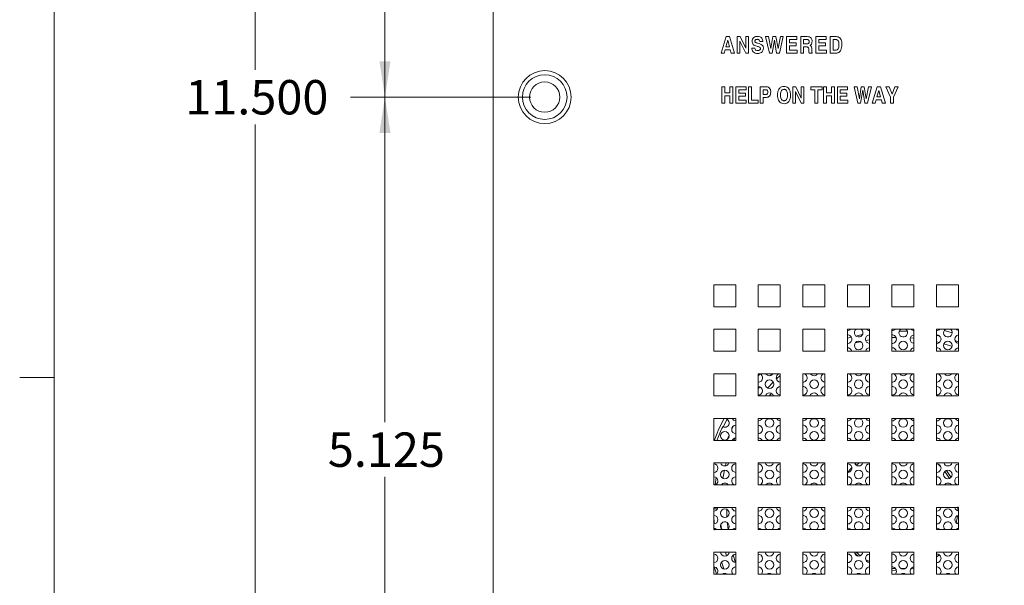
# Model space of a CAD drawing. Units: inches. Extents: x 0.3 to 21.8, y 0.2 to 16.9.
# Drawn here: x 0.4 to 4, y 10.5 to 12.5 of the extents above; entities that cross this region are included whole.
import ezdxf

# ---------------------------------------------------------------- set-up
doc = ezdxf.new("R2010")
doc.units = ezdxf.units.IN
doc.header["$MEASUREMENT"] = 0
doc.styles.add('SLDTEXTSTYLE0', font='TXT', dxfattribs={"width": 0.75})
doc.dimstyles.new('SLDDIMSTYLE0', dxfattribs={"dimtxt": 0.125, "dimasz": 0.13, "dimexe": 0, "dimexo": 0.0625, "dimgap": 0.03125, "dimtad": 0, "dimtih": 1, "dimtoh": 1, "dimdec": 3, "dimlfac": 2, "dimrnd": 1e-09, "dimzin": 4, "dimdsep": 46, "dimtxsty": 'SLDTEXTSTYLE0', "dimsah": 1, "dimcen": 0.09, "dimadec": 0, "dimazin": 1, "dimtfac": 1, "dimtdec": 3, "dimtofl": 0, "dimtmove": 0, "dimatfit": 3, "dimfxl": 0, "dimfrac": 2, "dimtolj": 1, "dimtzin": 12, "dimarcsym": 0})
doc.dimstyles.new('SLDDIMSTYLE1', dxfattribs={"dimtxt": 0.125, "dimasz": 0.13, "dimexe": 0, "dimexo": 0.0625, "dimgap": 0.03125, "dimtad": 0, "dimtih": 1, "dimtoh": 1, "dimdec": 3, "dimlfac": 2, "dimrnd": 1e-09, "dimzin": 12, "dimdsep": 46, "dimtxsty": 'SLDTEXTSTYLE0', "dimsah": 1, "dimcen": 0.09, "dimadec": 0, "dimazin": 3, "dimtfac": 1, "dimtdec": 3, "dimtofl": 0, "dimtmove": 0, "dimatfit": 3, "dimfxl": 0, "dimfrac": 2, "dimtolj": 1, "dimtzin": 12, "dimarcsym": 0})

# ---------------------------------------------------------------- blocks, each defined once
blk = doc.blocks.new('_D_3')
at = {"color": 137, "linetype": 'Continuous', "lineweight": 0}
for p, q in [((2.2579, 12.263), (1.6017, 12.263)), ((1.7267, 12.263), (1.7267, 11.0809)), ((1.7267, 9.7005), (1.7267, 10.8825)), ((2.2579, 9.7005), (1.6017, 9.7005))]:
    blk.add_line(p, q, dxfattribs=at)
for points in [[(1.7267, 12.263), (1.7067, 12.133), (1.7467, 12.133)], [(1.7267, 9.7005), (1.7467, 9.8305), (1.7067, 9.8305)]]:
    blk.add_solid(points, dxfattribs=at)
at = {"color": 137, "linetype": 'Continuous', "lineweight": 0, "insert": (1.5189, 11.0436, 0.699), "char_height": 0.125, "attachment_point": 1, "style": 'SLDTEXTSTYLE0'}
blk.add_mtext('5.125', dxfattribs=at)
blk = doc.blocks.new('_D_4')
at = {"color": 137, "linetype": 'Continuous', "lineweight": 0}
for p, q in [((2.2579, 14.8255), (1.6017, 14.8255)), ((1.7267, 14.8255), (1.7267, 13.6434)), ((1.7267, 12.263), (1.7267, 13.445)), ((2.2579, 12.263), (1.6017, 12.263))]:
    blk.add_line(p, q, dxfattribs=at)
for points in [[(1.7267, 14.8255), (1.7067, 14.6955), (1.7467, 14.6955)], [(1.7267, 12.263), (1.7467, 12.393), (1.7067, 12.393)]]:
    blk.add_solid(points, dxfattribs=at)
at = {"color": 137, "linetype": 'Continuous', "lineweight": 0, "insert": (1.5189, 13.6061, 0.699), "char_height": 0.125, "attachment_point": 1, "style": 'SLDTEXTSTYLE0'}
blk.add_mtext('5.125', dxfattribs=at)
blk = doc.blocks.new('_D_5')
at = {"color": 137, "linetype": 'Continuous', "lineweight": 0}
for p, q in [((3.9299, 15.138), (1.1293, 15.138)), ((1.2543, 15.138), (1.2543, 12.3622)), ((1.2543, 9.388), (1.2543, 12.1637)), ((3.9299, 9.388), (1.1293, 9.388))]:
    blk.add_line(p, q, dxfattribs=at)
for points in [[(1.2543, 15.138), (1.2343, 15.008), (1.2743, 15.008)], [(1.2543, 9.388), (1.2743, 9.518), (1.2343, 9.518)]]:
    blk.add_solid(points, dxfattribs=at)
at = {"color": 137, "linetype": 'Continuous', "lineweight": 0, "insert": (1.0003, 12.3249, 0.699), "char_height": 0.125, "attachment_point": 1, "style": 'SLDTEXTSTYLE0'}
blk.add_mtext('11.500', dxfattribs=at)

msp = doc.modelspace()

# ---------------------------------------------------------------- linework, layer by layer
at = {"color": 7, "linetype": 'Continuous', "lineweight": 0}
for p, q in [((0.52288, 16.6606), (0.52288, 0.4106)), ((0.52288, 11.2436), (0.39788, 11.2436))]:
    msp.add_line(p, q, dxfattribs=at)
at = {"color": 7, "linetype": 'Continuous', "lineweight": 15}
for p, q in [((2.12044, 15.01246), (2.12044, 9.51346)), ((2.94948, 12.42296), (2.96753, 12.48296)), ((2.97365, 12.46945), (2.96706, 12.44604)), ((2.96753, 12.48296), (2.97984, 12.48296)), ((2.97378, 12.46945), (2.97365, 12.46945)), ((2.9803, 12.44604), (2.97378, 12.46945)), ((2.97984, 12.48296), (2.99789, 12.42296)), ((3.00802, 12.42296), (3.00802, 12.48296)), ((3.00802, 12.48296), (3.0192, 12.48296)), ((3.03918, 12.42296), (3.01802, 12.4662)), ((3.01802, 12.4662), (3.01802, 12.42296)), ((3.0192, 12.48296), (3.03956, 12.44134)), ((3.03956, 12.44134), (3.03956, 12.48296)), ((3.03956, 12.48296), (3.04956, 12.48296)), ((3.04956, 12.48296), (3.04956, 12.42296)), ((3.1256, 12.42296), (3.11125, 12.48296)), ((3.11125, 12.48296), (3.12239, 12.48296)), ((3.12239, 12.48296), (3.13091, 12.43932)), ((3.13091, 12.43932), (3.13783, 12.48296)), ((3.1434, 12.47035), (3.13536, 12.42296)), ((3.13783, 12.48296), (3.14894, 12.48296)), ((3.15148, 12.42296), (3.1434, 12.47035)), ((3.14894, 12.48296), (3.15665, 12.43914)), ((3.15665, 12.43914), (3.16514, 12.48296)), ((3.17574, 12.48296), (3.16157, 12.42296)), ((3.16514, 12.48296), (3.17574, 12.48296)), ((3.18748, 12.42296), (3.18748, 12.48296)), ((3.18748, 12.48296), (3.22517, 12.48296)), ((3.22517, 12.47219), (3.19825, 12.47219)), ((3.19825, 12.47219), (3.19825, 12.45988)), ((3.22517, 12.48296), (3.22517, 12.47219)), ((3.23909, 12.42296), (3.23909, 12.48296)), ((3.23909, 12.48296), (3.2631, 12.48296)), ((3.26244, 12.47219), (3.24986, 12.47219)), ((3.24986, 12.47219), (3.24986, 12.45604)), ((3.29456, 12.42296), (3.29456, 12.48296)), ((3.29456, 12.48296), (3.33225, 12.48296)), ((3.33225, 12.47219), (3.30533, 12.47219)), ((3.30533, 12.47219), (3.30533, 12.45988)), ((3.33225, 12.48296), (3.33225, 12.47219)), ((3.34617, 12.42296), (3.34617, 12.48296)), ((3.34617, 12.48296), (3.36793, 12.48296)), ((3.36638, 12.47219), (3.35694, 12.47219)), ((3.35694, 12.47219), (3.35694, 12.43373)), ((2.96399, 12.43527), (2.96056, 12.42296)), ((2.98317, 12.43527), (2.96399, 12.43527)), ((2.96706, 12.44604), (2.9803, 12.44604)), ((2.98653, 12.42296), (2.98317, 12.43527)), ((3.06165, 12.44142), (3.07242, 12.44142)), ((3.10147, 12.4645), (3.0907, 12.4645)), ((3.19825, 12.45988), (3.22286, 12.45988)), ((3.22286, 12.44911), (3.19825, 12.44911)), ((3.19825, 12.44911), (3.19825, 12.43373)), ((3.19825, 12.43373), (3.22594, 12.43373)), ((3.22286, 12.45988), (3.22286, 12.44911)), ((3.22594, 12.43373), (3.22594, 12.42296)), ((3.24986, 12.45604), (3.26186, 12.45604)), ((3.26145, 12.44527), (3.24986, 12.44527)), ((3.24986, 12.44527), (3.24986, 12.42296)), ((3.26873, 12.43308), (3.26878, 12.43636)), ((3.27942, 12.43825), (3.27942, 12.43167)), ((3.30533, 12.45988), (3.32994, 12.45988)), ((3.32994, 12.44911), (3.30533, 12.44911)), ((3.30533, 12.44911), (3.30533, 12.43373)), ((3.30533, 12.43373), (3.33302, 12.43373)), ((3.32994, 12.45988), (3.32994, 12.44911)), ((3.33302, 12.43373), (3.33302, 12.42296)), ((3.35694, 12.43373), (3.36725, 12.43373)), ((2.96056, 12.42296), (2.94948, 12.42296)), ((2.99789, 12.42296), (2.98653, 12.42296)), ((3.01802, 12.42296), (3.00802, 12.42296)), ((3.04956, 12.42296), (3.03918, 12.42296)), ((3.13536, 12.42296), (3.1256, 12.42296)), ((3.16157, 12.42296), (3.15148, 12.42296)), ((3.22594, 12.42296), (3.18748, 12.42296)), ((3.24986, 12.42296), (3.23909, 12.42296)), ((3.28152, 12.42296), (3.26996, 12.42296)), ((3.28152, 12.4245), (3.28152, 12.42296)), ((3.33302, 12.42296), (3.29456, 12.42296)), ((3.36771, 12.42296), (3.34617, 12.42296)), ((2.95256, 12.24046), (2.95256, 12.30046)), ((2.95256, 12.30046), (2.96333, 12.30046)), ((2.96333, 12.30046), (2.96333, 12.27815)), ((2.98179, 12.27815), (2.98179, 12.30046)), ((2.98179, 12.30046), (2.99256, 12.30046)), ((2.99256, 12.30046), (2.99256, 12.24046)), ((3.00333, 12.24046), (3.00333, 12.30046)), ((3.00333, 12.30046), (3.04025, 12.30046)), ((3.04025, 12.28969), (3.01409, 12.28969)), ((3.01409, 12.28969), (3.01409, 12.27738)), ((3.04025, 12.30046), (3.04025, 12.28969)), ((3.04948, 12.30046), (3.06025, 12.30046)), ((3.04948, 12.24046), (3.04948, 12.30046)), ((3.06025, 12.30046), (3.06025, 12.25123)), ((3.09179, 12.24046), (3.09179, 12.30046)), ((3.09179, 12.30046), (3.11378, 12.30046)), ((3.11217, 12.28969), (3.10256, 12.28969)), ((3.10256, 12.28969), (3.10256, 12.27277)), ((3.21025, 12.24046), (3.21025, 12.30046)), ((3.21025, 12.30046), (3.2214, 12.30046)), ((3.2214, 12.30046), (3.24102, 12.25884)), ((3.24102, 12.30046), (3.25102, 12.30046)), ((3.24102, 12.25884), (3.24102, 12.30046)), ((3.25102, 12.30046), (3.25102, 12.24046)), ((3.27563, 12.28969), (3.27563, 12.30046)), ((3.27563, 12.30046), (3.31717, 12.30046)), ((3.29102, 12.28969), (3.27563, 12.28969)), ((3.29102, 12.24046), (3.29102, 12.28969)), ((3.30179, 12.28969), (3.30179, 12.24046)), ((3.31717, 12.28969), (3.30179, 12.28969)), ((3.31717, 12.30046), (3.31717, 12.28969)), ((3.32179, 12.24046), (3.32179, 12.30046)), ((3.32179, 12.30046), (3.33256, 12.30046)), ((3.33256, 12.30046), (3.33256, 12.27815)), ((3.35102, 12.27815), (3.35102, 12.30046)), ((3.35102, 12.30046), (3.36179, 12.30046)), ((3.36179, 12.30046), (3.36179, 12.24046)), ((3.37256, 12.24046), (3.37256, 12.30046)), ((3.37256, 12.30046), (3.40948, 12.30046)), ((3.40948, 12.28969), (3.38333, 12.28969)), ((3.38333, 12.28969), (3.38333, 12.27738)), ((3.40948, 12.30046), (3.40948, 12.28969)), ((3.44741, 12.24046), (3.43333, 12.30046)), ((3.43333, 12.30046), (3.44427, 12.30046)), ((3.44427, 12.30046), (3.45262, 12.25675)), ((3.45262, 12.25675), (3.45944, 12.30046)), ((3.4649, 12.28785), (3.457, 12.24046)), ((3.45944, 12.30046), (3.47036, 12.30046)), ((3.47283, 12.24046), (3.4649, 12.28785)), ((3.47036, 12.30046), (3.47791, 12.25665)), ((3.47791, 12.25665), (3.48626, 12.30046)), ((3.49667, 12.30046), (3.48275, 12.24046)), ((3.48626, 12.30046), (3.49667, 12.30046)), ((3.49948, 12.24046), (3.51721, 12.30046)), ((3.52319, 12.28695), (3.51673, 12.26354)), ((3.51721, 12.30046), (3.52952, 12.30046)), ((3.52358, 12.28695), (3.52319, 12.28695)), ((3.52996, 12.26354), (3.52358, 12.28695)), ((3.52952, 12.30046), (3.54724, 12.24046)), ((3.54905, 12.30046), (3.56113, 12.30046)), ((3.5664, 12.26286), (3.54905, 12.30046)), ((3.56113, 12.30046), (3.57179, 12.2739)), ((3.57191, 12.27334), (3.58204, 12.30046)), ((3.59358, 12.30046), (3.57717, 12.26286)), ((3.58204, 12.30046), (3.59358, 12.30046)), ((2.96333, 12.27815), (2.98179, 12.27815)), ((2.98179, 12.26738), (2.96333, 12.26738)), ((2.96333, 12.26738), (2.96333, 12.24046)), ((2.98179, 12.24046), (2.98179, 12.26738)), ((3.01409, 12.27738), (3.03794, 12.27738)), ((3.03794, 12.26661), (3.01409, 12.26661)), ((3.01409, 12.26661), (3.01409, 12.25123)), ((3.01409, 12.25123), (3.04102, 12.25123)), ((3.03794, 12.27738), (3.03794, 12.26661)), ((3.04102, 12.25123), (3.04102, 12.24046)), ((3.06025, 12.25123), (3.08486, 12.25123)), ((3.08486, 12.25123), (3.08486, 12.24046)), ((3.10256, 12.27277), (3.11269, 12.27277)), ((3.11447, 12.262), (3.10256, 12.262)), ((3.10256, 12.262), (3.10256, 12.24046)), ((3.24065, 12.24046), (3.22025, 12.2837)), ((3.22025, 12.2837), (3.22025, 12.24046)), ((3.33256, 12.27815), (3.35102, 12.27815)), ((3.35102, 12.26738), (3.33256, 12.26738)), ((3.33256, 12.26738), (3.33256, 12.24046)), ((3.35102, 12.24046), (3.35102, 12.26738)), ((3.38333, 12.27738), (3.40717, 12.27738)), ((3.40717, 12.26661), (3.38333, 12.26661)), ((3.38333, 12.26661), (3.38333, 12.25123)), ((3.38333, 12.25123), (3.41025, 12.25123)), ((3.40717, 12.27738), (3.40717, 12.26661)), ((3.41025, 12.25123), (3.41025, 12.24046)), ((3.51373, 12.25277), (3.51036, 12.24046)), ((3.53278, 12.25277), (3.51373, 12.25277)), ((3.51673, 12.26354), (3.52996, 12.26354)), ((3.53609, 12.24046), (3.53278, 12.25277)), ((3.5664, 12.24046), (3.5664, 12.26286)), ((3.57179, 12.2739), (3.57191, 12.27334)), ((3.57717, 12.26286), (3.57717, 12.24046)), ((2.96333, 12.24046), (2.95256, 12.24046)), ((2.99256, 12.24046), (2.98179, 12.24046)), ((3.04102, 12.24046), (3.00333, 12.24046)), ((3.08486, 12.24046), (3.04948, 12.24046)), ((3.10256, 12.24046), (3.09179, 12.24046)), ((3.22025, 12.24046), (3.21025, 12.24046)), ((3.25102, 12.24046), (3.24065, 12.24046)), ((3.30179, 12.24046), (3.29102, 12.24046)), ((3.33256, 12.24046), (3.32179, 12.24046)), ((3.36179, 12.24046), (3.35102, 12.24046)), ((3.41025, 12.24046), (3.37256, 12.24046)), ((3.457, 12.24046), (3.44741, 12.24046)), ((3.48275, 12.24046), (3.47283, 12.24046)), ((3.51036, 12.24046), (3.49948, 12.24046)), ((3.54724, 12.24046), (3.53609, 12.24046)), ((3.57717, 12.24046), (3.5664, 12.24046)), ((2.92294, 11.50096), (2.92294, 11.58096)), ((2.92294, 11.58096), (3.00294, 11.58096)), ((3.00294, 11.58096), (3.00294, 11.50096)), ((3.08494, 11.50096), (3.08494, 11.58096)), ((3.08494, 11.58096), (3.16494, 11.58096)), ((3.16494, 11.58096), (3.16494, 11.50096)), ((3.24694, 11.50096), (3.24694, 11.58096)), ((3.24694, 11.58096), (3.32694, 11.58096)), ((3.32694, 11.58096), (3.32694, 11.50096)), ((3.40894, 11.50096), (3.40894, 11.58096)), ((3.40894, 11.58096), (3.48894, 11.58096)), ((3.48894, 11.58096), (3.48894, 11.50096)), ((3.57094, 11.50096), (3.57094, 11.58096)), ((3.57094, 11.58096), (3.65094, 11.58096)), ((3.65094, 11.58096), (3.65094, 11.50096)), ((3.73294, 11.50096), (3.73294, 11.58096)), ((3.73294, 11.58096), (3.81294, 11.58096)), ((3.81294, 11.58096), (3.81294, 11.50096)), ((3.00294, 11.50096), (2.92294, 11.50096)), ((3.16494, 11.50096), (3.08494, 11.50096)), ((3.32694, 11.50096), (3.24694, 11.50096)), ((3.48894, 11.50096), (3.40894, 11.50096)), ((3.65094, 11.50096), (3.57094, 11.50096)), ((3.81294, 11.50096), (3.73294, 11.50096)), ((2.92294, 11.33896), (2.92294, 11.41896)), ((2.92294, 11.41896), (3.00294, 11.41896)), ((3.00294, 11.41896), (3.00294, 11.33896)), ((3.08494, 11.33896), (3.08494, 11.41896)), ((3.08494, 11.41896), (3.16494, 11.41896)), ((3.16494, 11.41896), (3.16494, 11.33896)), ((3.24694, 11.33896), (3.24694, 11.41896)), ((3.24694, 11.41896), (3.32694, 11.41896)), ((3.32694, 11.41896), (3.32694, 11.33896)), ((3.40894, 11.33896), (3.40894, 11.41896)), ((3.40894, 11.41896), (3.48894, 11.41896)), ((3.48894, 11.41896), (3.48894, 11.33896)), ((3.57094, 11.33896), (3.57094, 11.41896)), ((3.57094, 11.41896), (3.65094, 11.41896)), ((3.65094, 11.41896), (3.65094, 11.33896)), ((3.73294, 11.33896), (3.73294, 11.41896)), ((3.73294, 11.41896), (3.81294, 11.41896)), ((3.81294, 11.41896), (3.81294, 11.33896)), ((3.00294, 11.33896), (2.92294, 11.33896)), ((3.16494, 11.33896), (3.08494, 11.33896)), ((3.32694, 11.33896), (3.24694, 11.33896)), ((3.48894, 11.33896), (3.40894, 11.33896)), ((3.65094, 11.33896), (3.57094, 11.33896)), ((3.81294, 11.33896), (3.73294, 11.33896)), ((2.92294, 11.17696), (2.92294, 11.25696)), ((2.92294, 11.25696), (3.00294, 11.25696)), ((3.00294, 11.25696), (3.00294, 11.17696)), ((3.08494, 11.17696), (3.08494, 11.25696)), ((3.08494, 11.25696), (3.16494, 11.25696)), ((3.16494, 11.25696), (3.16494, 11.17696)), ((3.24694, 11.17696), (3.24694, 11.25696)), ((3.24694, 11.25696), (3.32694, 11.25696)), ((3.32694, 11.25696), (3.32694, 11.17696)), ((3.40894, 11.17696), (3.40894, 11.25696)), ((3.40894, 11.25696), (3.48894, 11.25696)), ((3.48894, 11.25696), (3.48894, 11.17696)), ((3.57094, 11.17696), (3.57094, 11.25696)), ((3.57094, 11.25696), (3.65094, 11.25696)), ((3.65094, 11.25696), (3.65094, 11.17696)), ((3.73294, 11.17696), (3.73294, 11.25696)), ((3.73294, 11.25696), (3.81294, 11.25696)), ((3.81294, 11.25696), (3.81294, 11.17696)), ((3.00294, 11.17696), (2.92294, 11.17696)), ((3.16494, 11.17696), (3.08494, 11.17696)), ((3.32694, 11.17696), (3.24694, 11.17696)), ((3.48894, 11.17696), (3.40894, 11.17696)), ((3.65094, 11.17696), (3.57094, 11.17696)), ((3.81294, 11.17696), (3.73294, 11.17696)), ((2.92294, 11.01496), (2.92294, 11.09496)), ((2.92294, 11.09496), (3.00294, 11.09496)), ((2.97077, 11.09496), (2.96945, 11.09245)), ((3.00294, 11.09496), (3.00294, 11.01496)), ((3.08494, 11.01496), (3.08494, 11.09496)), ((3.08494, 11.09496), (3.16494, 11.09496)), ((3.16494, 11.09496), (3.16494, 11.01496)), ((3.24694, 11.01496), (3.24694, 11.09496)), ((3.24694, 11.09496), (3.32694, 11.09496)), ((3.32694, 11.09496), (3.32694, 11.01496)), ((3.40894, 11.01496), (3.40894, 11.09496)), ((3.40894, 11.09496), (3.48894, 11.09496)), ((3.48894, 11.09496), (3.48894, 11.01496)), ((3.57094, 11.01496), (3.57094, 11.09496)), ((3.57094, 11.09496), (3.65094, 11.09496)), ((3.65094, 11.09496), (3.65094, 11.01496)), ((3.73294, 11.09496), (3.81294, 11.09496)), ((3.73294, 11.01496), (3.73294, 11.09496)), ((3.81294, 11.09496), (3.81294, 11.01496)), ((3.00294, 11.01496), (2.92294, 11.01496)), ((2.93648, 11.01496), (2.93539, 11.01678)), ((3.16494, 11.01496), (3.08494, 11.01496)), ((3.32694, 11.01496), (3.24694, 11.01496)), ((3.48894, 11.01496), (3.40894, 11.01496)), ((3.65094, 11.01496), (3.57094, 11.01496)), ((3.81294, 11.01496), (3.73294, 11.01496)), ((2.92294, 10.85296), (2.92294, 10.93296)), ((2.92294, 10.93296), (3.00294, 10.93296)), ((3.00294, 10.93296), (3.00294, 10.85296)), ((3.08494, 10.85296), (3.08494, 10.93296)), ((3.08494, 10.93296), (3.16494, 10.93296)), ((3.16494, 10.93296), (3.16494, 10.85296)), ((3.24694, 10.85296), (3.24694, 10.93296)), ((3.24694, 10.93296), (3.32694, 10.93296)), ((3.32694, 10.93296), (3.32694, 10.85296)), ((3.40894, 10.85296), (3.40894, 10.93296)), ((3.40894, 10.93296), (3.48894, 10.93296)), ((3.48894, 10.93296), (3.48894, 10.85296)), ((3.57094, 10.85296), (3.57094, 10.93296)), ((3.57094, 10.93296), (3.65094, 10.93296)), ((3.65094, 10.93296), (3.65094, 10.85296)), ((3.73294, 10.93296), (3.81294, 10.93296)), ((3.73294, 10.85296), (3.73294, 10.93296)), ((3.81294, 10.93296), (3.81294, 10.85296)), ((3.78646, 10.88039), (3.76944, 10.90537)), ((3.00294, 10.85296), (2.92294, 10.85296)), ((3.16494, 10.85296), (3.08494, 10.85296)), ((3.32694, 10.85296), (3.24694, 10.85296)), ((3.48894, 10.85296), (3.40894, 10.85296)), ((3.65094, 10.85296), (3.57094, 10.85296)), ((3.81294, 10.85296), (3.73294, 10.85296)), ((2.92294, 10.69096), (2.92294, 10.77096)), ((2.92294, 10.77096), (3.00294, 10.77096)), ((3.00294, 10.77096), (3.00294, 10.69096)), ((3.08494, 10.69096), (3.08494, 10.77096)), ((3.08494, 10.77096), (3.16494, 10.77096)), ((3.16494, 10.77096), (3.16494, 10.69096)), ((3.24694, 10.69096), (3.24694, 10.77096)), ((3.24694, 10.77096), (3.32694, 10.77096)), ((3.32694, 10.77096), (3.32694, 10.69096)), ((3.40894, 10.69096), (3.40894, 10.77096)), ((3.40894, 10.77096), (3.48894, 10.77096)), ((3.48894, 10.77096), (3.48894, 10.69096)), ((3.57094, 10.69096), (3.57094, 10.77096)), ((3.57094, 10.77096), (3.65094, 10.77096)), ((3.65094, 10.77096), (3.65094, 10.69096)), ((3.73294, 10.69096), (3.73294, 10.77096)), ((3.73294, 10.77096), (3.81294, 10.77096)), ((3.81294, 10.77096), (3.81294, 10.69096)), ((3.00294, 10.69096), (2.92294, 10.69096)), ((3.16494, 10.69096), (3.08494, 10.69096)), ((3.32694, 10.69096), (3.24694, 10.69096)), ((3.48894, 10.69096), (3.40894, 10.69096)), ((3.65094, 10.69096), (3.57094, 10.69096)), ((3.81294, 10.69096), (3.73294, 10.69096)), ((2.92294, 10.52896), (2.92294, 10.60896)), ((2.92294, 10.60896), (3.00294, 10.60896)), ((3.00294, 10.60896), (3.00294, 10.52896)), ((3.08494, 10.52896), (3.08494, 10.60896)), ((3.08494, 10.60896), (3.16494, 10.60896)), ((3.16494, 10.60896), (3.16494, 10.52896)), ((3.24694, 10.52896), (3.24694, 10.60896)), ((3.24694, 10.60896), (3.32694, 10.60896)), ((3.32694, 10.60896), (3.32694, 10.52896)), ((3.40894, 10.52896), (3.40894, 10.60896)), ((3.40894, 10.60896), (3.48894, 10.60896)), ((3.48894, 10.60896), (3.48894, 10.52896)), ((3.57094, 10.52896), (3.57094, 10.60896)), ((3.57094, 10.60896), (3.65094, 10.60896)), ((3.65094, 10.60896), (3.65094, 10.52896)), ((3.73294, 10.60896), (3.81294, 10.60896)), ((3.73294, 10.52896), (3.73294, 10.60896)), ((3.81294, 10.60896), (3.81294, 10.52896)), ((3.73294, 10.59072), (3.7427, 10.59899)), ((3.57094, 10.54249), (3.58721, 10.54152)), ((3.6391, 10.54635), (3.65094, 10.5492)), ((3.00294, 10.52896), (2.92294, 10.52896)), ((3.16494, 10.52896), (3.08494, 10.52896)), ((3.32694, 10.52896), (3.24694, 10.52896)), ((3.48894, 10.52896), (3.40894, 10.52896)), ((3.65094, 10.52896), (3.57094, 10.52896)), ((3.81294, 10.52896), (3.73294, 10.52896))]:
    msp.add_line(p, q, dxfattribs=at)
at = {"color": 8, "linetype": 'Continuous', "lineweight": 15}
for p, q in [((3.42338, 11.38996), (3.40894, 11.38586)), ((3.48894, 11.3801), (3.47585, 11.37775)), ((3.58624, 11.38874), (3.57094, 11.3884)), ((3.65094, 11.38601), (3.6379, 11.38711)), ((3.74329, 11.37021), (3.73294, 11.3727)), ((3.81294, 11.37367), (3.80034, 11.3781)), ((3.81294, 11.3484), (3.8085, 11.35006)), ((3.12961, 11.25058), (3.13638, 11.25696)), ((3.16494, 11.25079), (3.15096, 11.23808)), ((3.139, 11.22659), (3.11809, 11.205)), ((3.08494, 11.20352), (3.09051, 11.20991)), ((3.13262, 11.18579), (3.12472, 11.17696)), ((2.97133, 11.09147), (2.95752, 11.06358)), ((2.97181, 11.01825), (2.97852, 11.0342)), ((2.98811, 11.05519), (2.99377, 11.06675)), ((2.9995, 11.02287), (2.99614, 11.01496)), ((2.96825, 10.93296), (2.96545, 10.92206)), ((3.44179, 10.92427), (3.45146, 10.93296)), ((2.98951, 10.92057), (2.98813, 10.91507)), ((2.92829, 10.85296), (2.93228, 10.87946)), ((2.97013, 10.76646), (2.97085, 10.73641)), ((2.92497, 10.71114), (2.92312, 10.7422)), ((2.92723, 10.68849), (2.92652, 10.69483)), ((2.96592, 10.60896), (2.96956, 10.59514)), ((3.45702, 10.5954), (3.44147, 10.60896)), ((2.95954, 10.54732), (2.95132, 10.5727)), ((2.97725, 10.56931), (2.97855, 10.56528)), ((2.99344, 10.59772), (3.0018, 10.57045)), ((3.48894, 10.5744), (3.47543, 10.58232)), ((3.73527, 10.60154), (3.73294, 10.59955)), ((2.98813, 10.53811), (2.99167, 10.52896)), ((3.58429, 10.54844), (3.57094, 10.54935)), ((3.62213, 10.55032), (3.60516, 10.54866))]:
    msp.add_line(p, q, dxfattribs=at)
at = {"color": 8, "linetype": 'Continuous', "lineweight": 15, "flags": 128}
for points in [[(3.46421, 11.39962), (3.44869, 11.39627), (3.44009, 11.39425)], [(3.62708, 11.41154), (3.62142, 11.41182), (3.59802, 11.41245)], [(3.74473, 11.39426), (3.73619, 11.39627), (3.73294, 11.39701)], [(3.76142, 11.41455), (3.76579, 11.4134), (3.7903, 11.40633)], [(3.45635, 11.37371), (3.45396, 11.37317), (3.43799, 11.3693)], [(3.79004, 11.35657), (3.78475, 11.35831), (3.76037, 11.36568)], [(3.09162, 11.25696), (3.08635, 11.25151), (3.08494, 11.25004)], [(3.73764, 10.9293), (3.74671, 10.92073), (3.74913, 10.91827)], [(2.96172, 10.9062), (2.95681, 10.88181), (2.95592, 10.8768)], [(3.76363, 10.9017), (3.76895, 10.8947), (3.78093, 10.87633)], [(3.81051, 10.773), (3.81061, 10.76646), (3.81047, 10.75858)], [(2.97218, 10.71591), (2.97263, 10.71067), (2.97473, 10.69096)], [(3.80912, 10.74096), (3.80793, 10.73233), (3.80451, 10.71522)], [(2.94894, 10.70959), (2.94903, 10.70855), (2.95051, 10.694)], [(2.92421, 10.55462), (2.93148, 10.53293), (2.93289, 10.52896)]]:
    msp.add_lwpolyline(points, dxfattribs=at)
at = {"color": 7, "linetype": 'Continuous', "lineweight": 15, "flags": 128}
for points in [[(3.80389, 11.41896), (3.80744, 11.41617), (3.81294, 11.41425)], [(2.92414, 11.01349), (2.94154, 11.05626), (2.96019, 11.09496)], [(3.4411, 10.93296), (3.4394, 10.9314), (3.43693, 10.92907)], [(3.42489, 10.91663), (3.41653, 10.90674), (3.40894, 10.89666)], [(3.81066, 10.71164), (3.8118, 10.71639), (3.81294, 10.72168)], [(2.93342, 10.69096), (2.92856, 10.69414), (2.92294, 10.69533)], [(3.00294, 10.69531), (2.99775, 10.69414), (2.99288, 10.69096)], [(3.09572, 10.69096), (3.09086, 10.69414), (3.08494, 10.69533)], [(3.16494, 10.6953), (3.16005, 10.69414), (3.15518, 10.69096)], [(3.32694, 10.69527), (3.32235, 10.69414), (3.31748, 10.69096)], [(3.48894, 10.69524), (3.48465, 10.69414), (3.47978, 10.69096)], [(3.65094, 10.69521), (3.64695, 10.69414), (3.64208, 10.69096)], [(3.81294, 10.69517), (3.80925, 10.69414), (3.80438, 10.69096)], [(3.43485, 10.60586), (3.4394, 10.60152), (3.44805, 10.5939)], [(3.09678, 10.52896), (3.09931, 10.5331), (3.1005, 10.53908)], [(3.25908, 10.52896), (3.26161, 10.5331), (3.2628, 10.53908)], [(3.42138, 10.52896), (3.42391, 10.5331), (3.4251, 10.53908)], [(3.58368, 10.52896), (3.58621, 10.5331), (3.5874, 10.53908)], [(3.74598, 10.52896), (3.74851, 10.5331), (3.7497, 10.53908)]]:
    msp.add_lwpolyline(points, dxfattribs=at)
at = {"color": 7, "linetype": 'Continuous', "lineweight": 15}
for centre, radius in [((2.30794, 12.26296), 0.09625), ((2.30794, 12.26296), 0.08125), ((2.30794, 12.26296), 0.05517), ((3.45007, 11.3594), 0.01563), ((3.61237, 11.3594), 0.01563), ((3.77467, 11.3594), 0.01563), ((3.12547, 11.21877), 0.01562), ((3.28777, 11.21877), 0.01562), ((3.45007, 11.21877), 0.01563), ((3.61237, 11.21877), 0.01563), ((3.77467, 11.21877), 0.01563), ((3.12547, 11.07815), 0.01562), ((3.28777, 11.07815), 0.01562), ((3.45007, 11.07815), 0.01563), ((3.61237, 11.07815), 0.01563), ((3.77467, 11.07815), 0.01563), ((2.96317, 11.03127), 0.01562), ((3.12547, 11.03127), 0.01562), ((3.28777, 11.03127), 0.01562), ((3.45007, 11.03127), 0.01563), ((3.61237, 11.03127), 0.01563), ((3.77467, 11.03127), 0.01563), ((2.96317, 10.89065), 0.01562), ((3.12547, 10.89065), 0.01562), ((3.28777, 10.89065), 0.01562), ((3.45007, 10.89065), 0.01562), ((3.61237, 10.89065), 0.01562), ((3.77467, 10.89065), 0.01563), ((2.96317, 10.75002), 0.01562), ((3.12547, 10.75002), 0.01562), ((3.28777, 10.75002), 0.01562), ((3.45007, 10.75002), 0.01562), ((3.61237, 10.75002), 0.01562), ((3.77467, 10.75002), 0.01563), ((2.96317, 10.56252), 0.01562), ((3.12547, 10.56252), 0.01562), ((3.28777, 10.56252), 0.01562), ((3.45007, 10.56252), 0.01562), ((3.61237, 10.56252), 0.01562), ((3.77467, 10.56252), 0.01563)]:
    msp.add_circle(centre, radius, dxfattribs=at)
for centre, radius, start, end in [((3.40948, 11.42971), 0.01563, 268.02864, 316.528), ((3.40948, 11.38283), 0.01562, 0, 91.97136), ((3.45007, 11.40627), 0.01563, 125.7082, 0), ((3.45007, 11.40627), 0.01563, 0, 54.2918), ((3.49063, 11.38283), 0.01563, 96.20004, 263.79996), ((3.49063, 11.42971), 0.01563, 223.472, 263.79996), ((3.57178, 11.42971), 0.01563, 266.92747, 316.528), ((3.57178, 11.38283), 0.01562, 0, 93.07253), ((3.61237, 11.40627), 0.01563, 125.7082, 0), ((3.61237, 11.40627), 0.01563, 0, 54.2918), ((3.65293, 11.38283), 0.01563, 97.30782, 262.69218), ((3.65293, 11.42971), 0.01563, 223.472, 262.69218), ((3.73408, 11.42971), 0.01562, 265.82517, 316.528), ((3.73408, 11.38283), 0.01562, 0, 94.17483), ((3.77467, 11.40627), 0.01563, 125.7082, 0), ((3.77467, 11.40627), 0.01563, 0, 54.2918), ((3.81523, 11.38283), 0.01563, 98.41836, 261.58164), ((3.40948, 11.38283), 0.01563, 268.02864, 0), ((3.57178, 11.38283), 0.01563, 266.92747, 0), ((3.73408, 11.38283), 0.01562, 265.82517, 0), ((3.40948, 11.33596), 0.01563, 11.06952, 91.97136), ((3.49063, 11.33596), 0.01563, 96.20004, 168.93048), ((3.57178, 11.33596), 0.01563, 11.06952, 93.07253), ((3.65293, 11.33596), 0.01563, 97.30782, 168.93048), ((3.73408, 11.33596), 0.01562, 11.06952, 94.17483), ((3.81523, 11.33596), 0.01563, 98.41836, 168.93048), ((3.08488, 11.24221), 0.01563, 270.22918, 70.73454), ((3.12547, 11.26565), 0.01562, 213.77962, 326.22038), ((3.16603, 11.24221), 0.01563, 109.26546, 266.00899), ((3.24718, 11.24221), 0.01563, 0, 70.73454), ((3.28777, 11.26565), 0.01562, 213.77962, 326.22038), ((3.32833, 11.24221), 0.01563, 109.26546, 264.90542), ((3.40948, 11.24221), 0.01563, 0, 70.73454), ((3.45007, 11.26565), 0.01563, 213.77962, 326.22038), ((3.49063, 11.24221), 0.01563, 109.26546, 263.79996), ((3.57178, 11.24221), 0.01563, 0, 70.73454), ((3.61237, 11.26565), 0.01562, 213.77962, 326.22038), ((3.65293, 11.24221), 0.01563, 109.26546, 262.69218), ((3.73408, 11.24221), 0.01563, 0, 70.73454), ((3.77467, 11.26565), 0.01562, 213.77962, 326.22038), ((3.81523, 11.24221), 0.01563, 109.26546, 261.58164), ((3.24718, 11.24221), 0.01562, 269.12907, 0), ((3.40948, 11.24221), 0.01563, 268.02864, 0), ((3.57178, 11.24221), 0.01562, 266.92747, 0), ((3.73408, 11.24221), 0.01562, 265.82517, 0), ((3.08488, 11.19533), 0.01562, 0, 89.77082), ((3.08488, 11.19533), 0.01563, 270.22918, 0), ((3.12547, 11.1719), 0.01562, 18.905, 161.095), ((3.16603, 11.19533), 0.01563, 93.99101, 266.00899), ((3.24718, 11.19533), 0.01563, 0, 90.87093), ((3.24718, 11.19533), 0.01562, 269.12907, 0), ((3.28777, 11.1719), 0.01563, 18.905, 161.095), ((3.32833, 11.19533), 0.01562, 95.09458, 264.90542), ((3.40948, 11.19533), 0.01562, 0, 91.97136), ((3.40948, 11.19533), 0.01563, 268.02864, 0), ((3.45007, 11.1719), 0.01563, 18.905, 161.095), ((3.49063, 11.19533), 0.01563, 96.20004, 263.79996), ((3.57178, 11.19533), 0.01562, 0, 93.07253), ((3.57178, 11.19533), 0.01562, 266.92747, 0), ((3.61237, 11.1719), 0.01562, 18.905, 161.095), ((3.65293, 11.19533), 0.01563, 97.30782, 262.69218), ((3.73408, 11.19533), 0.01562, 0, 94.17483), ((3.73408, 11.19533), 0.01562, 265.82517, 0), ((3.77467, 11.1719), 0.01562, 18.905, 161.095), ((3.81523, 11.19533), 0.01563, 98.41836, 261.58164), ((2.96317, 11.07815), 0.01563, 241.0019, 66.29803), ((3.00373, 11.05471), 0.01562, 92.88893, 267.11107), ((3.00373, 11.10158), 0.01563, 205.08738, 267.11107), ((3.08488, 11.10158), 0.01563, 270.22918, 334.91262), ((3.08488, 11.05471), 0.01562, 0, 89.77082), ((3.16603, 11.05471), 0.01563, 93.99101, 266.00899), ((3.16603, 11.10158), 0.01563, 205.08738, 266.00899), ((3.24718, 11.10158), 0.01563, 269.12907, 334.91262), ((3.24718, 11.05471), 0.01562, 0, 90.87093), ((3.32833, 11.05471), 0.01562, 95.09458, 264.90542), ((3.32833, 11.10158), 0.01563, 205.08738, 264.90542), ((3.40948, 11.10158), 0.01563, 268.02864, 334.91262), ((3.40948, 11.05471), 0.01562, 0, 91.97136), ((3.49063, 11.05471), 0.01563, 96.20004, 263.79996), ((3.49063, 11.10158), 0.01563, 205.08738, 263.79996), ((3.57178, 11.10158), 0.01562, 266.92747, 334.91262), ((3.57178, 11.05471), 0.01562, 0, 93.07253), ((3.65293, 11.05471), 0.01563, 97.30782, 262.69218), ((3.65293, 11.10158), 0.01563, 205.08738, 262.69218), ((3.73408, 11.10158), 0.01562, 265.82517, 334.91262), ((3.73408, 11.05471), 0.01562, 0, 94.17483), ((3.81523, 11.05471), 0.01563, 98.41836, 261.58164), ((3.81523, 11.10158), 0.01563, 205.08738, 261.58164), ((3.59244, 10.76646), 0.70312, 154.92195, 159.14409), ((3.08488, 11.05471), 0.01563, 270.22918, 0), ((3.24718, 11.05471), 0.01563, 269.12907, 0), ((3.40948, 11.05471), 0.01563, 268.02864, 0), ((3.57178, 11.05471), 0.01562, 266.92747, 0), ((3.73408, 11.05471), 0.01563, 265.82517, 0), ((3.00373, 11.00783), 0.01562, 92.88893, 152.87071), ((3.08488, 11.00783), 0.01562, 27.12929, 89.77082), ((3.16603, 11.00783), 0.01563, 93.99101, 152.87071), ((3.24718, 11.00783), 0.01562, 27.12929, 90.87093), ((3.32833, 11.00783), 0.01563, 95.09458, 152.87071), ((3.40948, 11.00783), 0.01563, 27.12929, 91.97136), ((3.49063, 11.00783), 0.01563, 96.20004, 152.87071), ((3.57178, 11.00783), 0.01562, 27.12929, 93.07253), ((3.65293, 11.00783), 0.01563, 97.30782, 152.87071), ((3.73408, 11.00783), 0.01563, 27.12929, 94.17483), ((3.81523, 11.00783), 0.01562, 98.41836, 152.87071), ((2.92258, 10.91408), 0.01563, 0, 88.67062), ((2.96317, 10.93752), 0.01563, 196.97773, 343.02227), ((3.00373, 10.91408), 0.01562, 92.88893, 267.11107), ((3.08488, 10.91408), 0.01563, 0, 89.77082), ((3.12547, 10.93752), 0.01563, 196.97773, 343.02227), ((3.16603, 10.91408), 0.01563, 93.99101, 266.00899), ((3.24718, 10.91408), 0.01562, 0, 90.87093), ((3.28777, 10.93752), 0.01563, 196.97773, 343.02227), ((3.32833, 10.91408), 0.01562, 95.09458, 264.90542), ((3.40948, 10.91408), 0.01563, 0, 91.97136), ((3.45007, 10.93752), 0.01563, 196.97773, 343.02227), ((3.49063, 10.91408), 0.01563, 96.20004, 263.79996), ((3.57178, 10.91408), 0.01562, 0, 93.07253), ((3.61237, 10.93752), 0.01563, 196.97773, 343.02227), ((3.65293, 10.91408), 0.01563, 97.30782, 262.69218), ((3.73408, 10.91408), 0.01562, 0, 94.17483), ((3.77467, 10.93752), 0.01563, 196.97773, 343.02227), ((3.81523, 10.91408), 0.01563, 98.41836, 261.58164), ((2.92258, 10.91408), 0.01563, 271.32938, 0), ((3.08488, 10.91408), 0.01563, 270.22918, 0), ((3.24718, 10.91408), 0.01563, 269.12907, 0), ((3.40948, 10.91408), 0.01563, 268.02864, 0), ((3.57178, 10.91408), 0.01562, 266.92747, 0), ((3.73408, 10.91408), 0.01563, 265.82517, 0), ((2.92258, 10.86721), 0.01563, 0, 88.67062), ((2.92258, 10.86721), 0.01563, 294.21678, 0), ((2.96317, 10.84377), 0.01562, 36.01521, 143.98479), ((3.00373, 10.86721), 0.01563, 92.88893, 245.78322), ((3.08488, 10.86721), 0.01563, 0, 89.77082), ((3.08488, 10.86721), 0.01563, 294.21678, 0), ((3.12547, 10.84377), 0.01562, 36.01521, 143.98479), ((3.16603, 10.86721), 0.01563, 93.99101, 245.78322), ((3.24718, 10.86721), 0.01562, 0, 90.87093), ((3.24718, 10.86721), 0.01563, 294.21678, 0), ((3.28777, 10.84377), 0.01562, 36.01521, 143.98479), ((3.32833, 10.86721), 0.01563, 95.09458, 245.78322), ((3.40948, 10.86721), 0.01563, 0, 91.97136), ((3.40948, 10.86721), 0.01563, 294.21678, 0), ((3.45007, 10.84377), 0.01562, 36.01521, 143.98479), ((3.49063, 10.86721), 0.01563, 96.20004, 245.78322), ((3.57178, 10.86721), 0.01562, 0, 93.07253), ((3.57178, 10.86721), 0.01563, 294.21678, 0), ((3.61237, 10.84377), 0.01562, 36.01521, 143.98479), ((3.65293, 10.86721), 0.01563, 97.30782, 245.78322), ((3.73408, 10.86721), 0.01562, 0, 94.17483), ((3.73408, 10.86721), 0.01563, 294.21678, 0), ((3.77467, 10.84377), 0.01562, 36.01521, 143.98479), ((3.81523, 10.86721), 0.01563, 98.41836, 245.78322), ((2.92258, 10.77346), 0.01563, 271.32938, 350.7931), ((3.00373, 10.77346), 0.01563, 189.2069, 267.11107), ((3.08488, 10.77346), 0.01563, 270.22918, 350.7931), ((3.16603, 10.77346), 0.01563, 189.2069, 266.00899), ((3.24718, 10.77346), 0.01563, 269.12907, 350.7931), ((3.32833, 10.77346), 0.01563, 189.2069, 264.90542), ((3.40948, 10.77346), 0.01563, 268.02864, 350.7931), ((3.49063, 10.77346), 0.01563, 189.2069, 263.79996), ((3.57178, 10.77346), 0.01562, 266.92747, 350.7931), ((3.65293, 10.77346), 0.01563, 189.2069, 262.69218), ((3.73408, 10.77346), 0.01563, 265.82517, 350.7931), ((3.81523, 10.77346), 0.01563, 189.2069, 261.58164), ((2.92258, 10.72658), 0.01563, 0, 88.67062), ((2.92258, 10.72658), 0.01563, 271.32938, 0), ((2.96317, 10.70315), 0.01563, 0, 231.26058), ((3.00373, 10.72658), 0.01562, 92.88893, 267.11107), ((3.08488, 10.72658), 0.01563, 0, 89.77082), ((3.08488, 10.72658), 0.01563, 270.22918, 0), ((3.12547, 10.70315), 0.01563, 0, 231.26058), ((3.16603, 10.72658), 0.01563, 93.99101, 266.00899), ((3.24718, 10.72658), 0.01562, 0, 90.87093), ((3.24718, 10.72658), 0.01563, 269.12907, 0), ((3.28777, 10.70315), 0.01563, 0, 231.26058), ((3.32833, 10.72658), 0.01562, 95.09458, 264.90542), ((3.40948, 10.72658), 0.01563, 0, 91.97136), ((3.40948, 10.72658), 0.01563, 268.02864, 0), ((3.45007, 10.70315), 0.01563, 0, 231.26058), ((3.49063, 10.72658), 0.01563, 96.20004, 263.79996), ((3.57178, 10.72658), 0.01562, 0, 93.07253), ((3.57178, 10.72658), 0.01562, 266.92747, 0), ((3.61237, 10.70315), 0.01563, 0, 231.26058), ((3.65293, 10.72658), 0.01563, 97.30782, 262.69218), ((3.73408, 10.72658), 0.01562, 0, 94.17483), ((3.73408, 10.72658), 0.01563, 265.82517, 0), ((3.77467, 10.70315), 0.01563, 0, 231.26058), ((3.81523, 10.72658), 0.01563, 98.41836, 261.58164), ((2.96317, 10.70315), 0.01563, 308.73942, 0), ((3.12547, 10.70315), 0.01563, 308.73942, 0), ((3.24718, 10.67971), 0.01563, 46.05448, 90.87093), ((3.28777, 10.70315), 0.01562, 308.73942, 0), ((3.40948, 10.67971), 0.01563, 46.05448, 91.97136), ((3.45007, 10.70315), 0.01562, 308.73942, 0), ((3.57178, 10.67971), 0.01562, 46.05448, 93.07253), ((3.61237, 10.70315), 0.01562, 308.73942, 0), ((3.73408, 10.67971), 0.01562, 46.05448, 94.17483), ((3.77467, 10.70315), 0.01563, 308.73942, 0), ((2.96317, 10.6094), 0.01563, 181.60449, 358.39551), ((3.12547, 10.6094), 0.01563, 181.60449, 358.39551), ((3.28777, 10.6094), 0.01563, 181.60449, 358.39551), ((3.45007, 10.6094), 0.01563, 181.60449, 358.39551), ((3.61237, 10.6094), 0.01562, 181.60449, 358.39551), ((3.77467, 10.6094), 0.01563, 181.60449, 358.39551), ((2.92258, 10.58596), 0.01562, 271.32938, 88.67062), ((3.00373, 10.58596), 0.01562, 92.88893, 267.11107), ((3.08488, 10.58596), 0.01563, 0, 89.77082), ((3.08488, 10.58596), 0.01563, 270.22918, 0), ((3.16603, 10.58596), 0.01563, 93.99101, 266.00899), ((3.24718, 10.58596), 0.01562, 0, 90.87093), ((3.24718, 10.58596), 0.01563, 269.12907, 0), ((3.32833, 10.58596), 0.01562, 95.09458, 264.90542), ((3.40948, 10.58596), 0.01563, 0, 91.97136), ((3.40948, 10.58596), 0.01563, 268.02864, 0), ((3.49063, 10.58596), 0.01563, 96.20004, 263.79996), ((3.57178, 10.58596), 0.01562, 0, 93.07253), ((3.57178, 10.58596), 0.01562, 266.92747, 0), ((3.65293, 10.58596), 0.01563, 97.30782, 262.69218), ((3.73408, 10.58596), 0.01562, 0, 94.17483), ((3.73408, 10.58596), 0.01563, 265.82517, 0), ((3.81523, 10.58596), 0.01563, 98.41836, 261.58164), ((2.92258, 10.53908), 0.01563, 319.60902, 88.67062), ((2.96317, 10.51565), 0.01562, 58.42987, 121.57013), ((3.00373, 10.53908), 0.01563, 92.88893, 220.39098), ((3.08488, 10.53908), 0.01563, 0, 89.77082), ((3.12547, 10.51565), 0.01562, 58.42987, 121.57013), ((3.16603, 10.53908), 0.01563, 93.99101, 220.39098), ((3.24718, 10.53908), 0.01562, 0, 90.87093), ((3.28777, 10.51565), 0.01562, 58.42987, 121.57013), ((3.32833, 10.53908), 0.01563, 95.09458, 220.39098), ((3.40948, 10.53908), 0.01563, 0, 91.97136), ((3.45007, 10.51565), 0.01562, 58.42987, 121.57013), ((3.49063, 10.53908), 0.01563, 96.20004, 220.39098), ((3.57178, 10.53908), 0.01562, 0, 93.07253), ((3.61237, 10.51565), 0.01562, 58.42987, 121.57013), ((3.65293, 10.53908), 0.01563, 97.30782, 220.39098), ((3.73408, 10.53908), 0.01562, 0, 94.17483), ((3.77467, 10.51565), 0.01562, 58.42987, 121.57013), ((3.81523, 10.53908), 0.01563, 98.41836, 220.39098)]:
    msp.add_arc(centre, radius, start, end, dxfattribs=at)
for points, knots in [([(3.06271, 12.46535), (3.06293, 12.46817), (3.06338, 12.47379), (3.06844, 12.48028), (3.07509, 12.48336), (3.0795, 12.4836), (3.0817, 12.48373)], [0, 0, 0, 0, 0.2802655, 0.5588367, 0.7790463, 1, 1, 1, 1]), ([(3.08146, 12.47296), (3.08026, 12.47289), (3.07787, 12.47276), (3.07482, 12.47116), (3.07294, 12.46858), (3.07278, 12.46669), (3.0727, 12.46575)], [0, 0, 0, 0, 0.2806873, 0.5602388, 0.7799198, 1, 1, 1, 1]), ([(3.0727, 12.46575), (3.07283, 12.46482), (3.07307, 12.46317), (3.07439, 12.46216), (3.07497, 12.46172)], [0, 0, 0, 0, 0.5583757, 1, 1, 1, 1]), ([(3.0907, 12.4645), (3.09052, 12.46581), (3.09016, 12.46843), (3.08764, 12.4713), (3.08456, 12.47278), (3.08249, 12.4729), (3.08146, 12.47296)], [0, 0, 0, 0, 0.2797617, 0.5586782, 0.7791175, 1, 1, 1, 1]), ([(3.0817, 12.48373), (3.08462, 12.48352), (3.09045, 12.48311), (3.09734, 12.47811), (3.10076, 12.47132), (3.10124, 12.46677), (3.10147, 12.4645)], [0, 0, 0, 0, 0.2802899, 0.5589061, 0.7791145, 1, 1, 1, 1]), ([(3.26986, 12.46409), (3.26981, 12.46527), (3.26971, 12.46762), (3.26804, 12.47067), (3.26522, 12.47206), (3.26336, 12.47215), (3.26244, 12.47219)], [0, 0, 0, 0, 0.2809091, 0.5592719, 0.7791067, 1, 1, 1, 1]), ([(3.2631, 12.48296), (3.26573, 12.48281), (3.27096, 12.48251), (3.27736, 12.47824), (3.28031, 12.472), (3.28053, 12.46789), (3.28063, 12.46583)], [0, 0, 0, 0, 0.28071838, 0.55901461, 0.77904998, 1, 1, 1, 1]), ([(3.28063, 12.46583), (3.28048, 12.46321), (3.28021, 12.45855), (3.27738, 12.45487), (3.27614, 12.45325)], [0, 0, 0, 0, 0.5603852, 1, 1, 1, 1]), ([(3.37848, 12.45332), (3.37833, 12.45764), (3.37815, 12.46305), (3.37495, 12.46861), (3.37256, 12.47078), (3.36956, 12.47201), (3.36744, 12.47213), (3.36638, 12.47219)], [0, 0, 0, 0, 0.4990188, 0.6243649, 0.7494971, 0.874626, 1, 1, 1, 1]), ([(3.36793, 12.48296), (3.37047, 12.48278), (3.37556, 12.48242), (3.38226, 12.47825), (3.38843, 12.46881), (3.38891, 12.46017), (3.38925, 12.4541)], [0, 0, 0, 0, 0.1870855, 0.3735041, 0.5603896, 1, 1, 1, 1]), ([(3.08296, 12.42142), (3.07985, 12.42161), (3.07365, 12.42199), (3.06605, 12.42691), (3.06221, 12.43412), (3.06184, 12.43899), (3.06165, 12.44142)], [0, 0, 0, 0, 0.28062, 0.5592949, 0.7792502, 1, 1, 1, 1]), ([(3.0665, 12.4539), (3.0652, 12.45584), (3.06286, 12.45933), (3.06276, 12.4635), (3.06271, 12.46535)], [0, 0, 0, 0, 0.5574874, 1, 1, 1, 1]), ([(3.08001, 12.44757), (3.07725, 12.44829), (3.07235, 12.44958), (3.06828, 12.45258), (3.0665, 12.4539)], [0, 0, 0, 0, 0.561017, 1, 1, 1, 1]), ([(3.07242, 12.44142), (3.07257, 12.43993), (3.07288, 12.43697), (3.07579, 12.43371), (3.0794, 12.43236), (3.08172, 12.43225), (3.08288, 12.43219)], [0, 0, 0, 0, 0.2800358, 0.5582233, 0.7788641, 1, 1, 1, 1]), ([(3.07497, 12.46172), (3.0765, 12.46102), (3.07924, 12.45976), (3.08216, 12.45908), (3.08346, 12.45878)], [0, 0, 0, 0, 0.5593348, 1, 1, 1, 1]), ([(3.09001, 12.44408), (3.0882, 12.4449), (3.08497, 12.44637), (3.08152, 12.44721), (3.08001, 12.44757)], [0, 0, 0, 0, 0.559378, 1, 1, 1, 1]), ([(3.08288, 12.43219), (3.08519, 12.43239), (3.08865, 12.43268), (3.09228, 12.43592), (3.09258, 12.43823), (3.09273, 12.43938)], [0, 0, 0, 0, 0.4998017, 0.7500564, 1, 1, 1, 1]), ([(3.10348, 12.44043), (3.10323, 12.43745), (3.10273, 12.43148), (3.09706, 12.42484), (3.08995, 12.42179), (3.08529, 12.42154), (3.08296, 12.42142)], [0, 0, 0, 0, 0.28001122, 0.55858536, 0.7789612, 1, 1, 1, 1]), ([(3.08346, 12.45878), (3.08661, 12.45799), (3.09224, 12.45659), (3.09707, 12.45341), (3.09919, 12.45201)], [0, 0, 0, 0, 0.5608975, 1, 1, 1, 1]), ([(3.09273, 12.43938), (3.0927, 12.43991), (3.09263, 12.44097), (3.09177, 12.44273), (3.09067, 12.44356), (3.09001, 12.44408)], [0, 0, 0, 0, 0.2806044, 0.5608325, 1, 1, 1, 1]), ([(3.09919, 12.45201), (3.09999, 12.45113), (3.1016, 12.44937), (3.10319, 12.44535), (3.10337, 12.4423), (3.10348, 12.44043)], [0, 0, 0, 0, 0.2798837, 0.559955, 1, 1, 1, 1]), ([(3.26878, 12.43636), (3.26877, 12.43761), (3.26873, 12.44009), (3.26743, 12.44358), (3.2644, 12.44514), (3.26244, 12.44522), (3.26145, 12.44527)], [0, 0, 0, 0, 0.28157153, 0.55987981, 0.77895141, 1, 1, 1, 1]), ([(3.26186, 12.45604), (3.26309, 12.45609), (3.26553, 12.45621), (3.26853, 12.45823), (3.26973, 12.46122), (3.26982, 12.46313), (3.26986, 12.46409)], [0, 0, 0, 0, 0.28100276, 0.55891329, 0.77889168, 1, 1, 1, 1]), ([(3.26996, 12.42296), (3.26954, 12.42482), (3.26879, 12.42816), (3.26875, 12.43157), (3.26873, 12.43308)], [0, 0, 0, 0, 0.559632, 1, 1, 1, 1]), ([(3.27614, 12.45325), (3.27562, 12.45276), (3.27469, 12.45188), (3.27359, 12.45124), (3.27311, 12.45095)], [0, 0, 0, 0, 0.5596854, 1, 1, 1, 1]), ([(3.27311, 12.45095), (3.27337, 12.45082), (3.27384, 12.4506), (3.27427, 12.45029), (3.27446, 12.45016)], [0, 0, 0, 0, 0.5598518, 1, 1, 1, 1]), ([(3.27446, 12.45016), (3.2754, 12.44932), (3.27728, 12.44765), (3.27912, 12.44344), (3.27931, 12.44022), (3.27942, 12.43825)], [0, 0, 0, 0, 0.2797401, 0.5598235, 1, 1, 1, 1]), ([(3.27942, 12.43167), (3.27942, 12.43021), (3.27942, 12.42818), (3.28006, 12.42551), (3.28104, 12.42484), (3.28152, 12.4245)], [0, 0, 0, 0, 0.5620355, 0.7816953, 1, 1, 1, 1]), ([(3.36725, 12.43373), (3.3683, 12.43383), (3.37039, 12.43403), (3.37398, 12.43636), (3.37789, 12.44281), (3.37824, 12.44911), (3.37848, 12.45332)], [0, 0, 0, 0, 0.1252254, 0.2503343, 0.500005, 1, 1, 1, 1]), ([(3.38925, 12.4541), (3.38878, 12.44687), (3.38807, 12.43604), (3.37965, 12.42613), (3.37304, 12.42329), (3.36949, 12.42307), (3.36771, 12.42296)], [0, 0, 0, 0, 0.4991727, 0.7485733, 0.8741938, 1, 1, 1, 1]), ([(3.11948, 12.2812), (3.11943, 12.2824), (3.11934, 12.28479), (3.11782, 12.28796), (3.11501, 12.28954), (3.11312, 12.28964), (3.11217, 12.28969)], [0, 0, 0, 0, 0.2810271, 0.5596019, 0.7791889, 1, 1, 1, 1]), ([(3.11378, 12.30046), (3.11651, 12.30024), (3.12195, 12.2998), (3.12946, 12.29261), (3.12995, 12.28553), (3.13025, 12.2812)], [0, 0, 0, 0, 0.2810052, 0.5599914, 1, 1, 1, 1]), ([(3.15486, 12.27046), (3.15508, 12.27462), (3.15551, 12.28291), (3.16043, 12.29366), (3.16883, 12.30096), (3.1754, 12.30165), (3.17869, 12.302)], [0, 0, 0, 0, 0.2810352, 0.5608246, 0.7803087, 1, 1, 1, 1]), ([(3.17869, 12.29123), (3.17754, 12.29114), (3.17526, 12.29096), (3.17117, 12.28874), (3.16637, 12.28198), (3.16593, 12.27507), (3.16563, 12.27046)], [0, 0, 0, 0, 0.1254566, 0.2508663, 0.5004517, 1, 1, 1, 1]), ([(3.17869, 12.302), (3.18147, 12.30176), (3.18703, 12.30128), (3.19414, 12.29648), (3.20127, 12.28653), (3.20202, 12.27708), (3.20256, 12.27046)], [0, 0, 0, 0, 0.1870232, 0.3737063, 0.560948, 1, 1, 1, 1]), ([(3.19179, 12.27046), (3.19149, 12.27507), (3.19104, 12.282), (3.18623, 12.28877), (3.18212, 12.29096), (3.17983, 12.29114), (3.17869, 12.29123)], [0, 0, 0, 0, 0.4994923, 0.7491092, 0.8745445, 1, 1, 1, 1]), ([(3.11269, 12.27277), (3.11346, 12.27281), (3.11501, 12.27289), (3.11718, 12.27391), (3.11925, 12.2767), (3.11939, 12.27935), (3.11948, 12.2812)], [0, 0, 0, 0, 0.18744057, 0.37432208, 0.560999, 1, 1, 1, 1]), ([(3.13025, 12.2812), (3.13009, 12.27858), (3.12978, 12.27335), (3.12628, 12.26671), (3.12067, 12.26255), (3.11654, 12.26218), (3.11447, 12.262)], [0, 0, 0, 0, 0.2808305, 0.5602911, 0.7798858, 1, 1, 1, 1]), ([(3.17869, 12.23892), (3.17591, 12.23916), (3.17035, 12.23965), (3.16325, 12.24444), (3.15618, 12.25441), (3.1554, 12.26385), (3.15486, 12.27046)], [0, 0, 0, 0, 0.1870058, 0.3737245, 0.5609477, 1, 1, 1, 1]), ([(3.16563, 12.27046), (3.16593, 12.26585), (3.16637, 12.25893), (3.17117, 12.25218), (3.17526, 12.24996), (3.17754, 12.24978), (3.17869, 12.24969)], [0, 0, 0, 0, 0.4995933, 0.7491264, 0.8745391, 1, 1, 1, 1]), ([(3.17869, 12.24969), (3.17983, 12.24978), (3.18212, 12.24996), (3.18621, 12.25217), (3.19104, 12.25892), (3.19149, 12.26584), (3.19179, 12.27046)], [0, 0, 0, 0, 0.1254657, 0.2508818, 0.500469, 1, 1, 1, 1]), ([(3.20256, 12.27046), (3.20234, 12.2663), (3.2019, 12.25799), (3.19699, 12.24723), (3.18855, 12.23994), (3.18198, 12.23926), (3.17869, 12.23892)], [0, 0, 0, 0, 0.2810148, 0.5607832, 0.7802625, 1, 1, 1, 1])]:
    msp.add_open_spline(points, degree=3, knots=knots, dxfattribs=at)
at = {"color": 8, "linetype": 'Continuous', "lineweight": 15}
msp.add_open_spline([(2.92268, 10.76646), (2.92394, 10.76646), (2.92612, 10.76646), (2.93042, 10.76646), (2.93373, 10.76646), (2.93565, 10.76646), (2.9362, 10.76646)], degree=3, knots=[0, 0, 0, 0, 0.36229271, 0.62211324, 0.89252292, 1, 1, 1, 1], dxfattribs=at)

# ---------------------------------------------------------------- dimensions: what is measured, and where the dimension line sits
at = {"color": 137, "linetype": 'Continuous', "lineweight": 0}
for base, p1, p2, dimstyle, picture, middle in [((1.2543, 9.38796), (3.97994, 15.13796), (3.97994, 9.38796), 'SLDDIMSTYLE0', '_D_5', (1.2543, 12.26296)), ((1.72674, 12.26296), (2.30794, 14.82546), (2.30794, 12.26296), 'SLDDIMSTYLE1', '_D_4', (1.72674, 13.54421)), ((1.72674, 12.26296), (2.30794, 9.70046), (2.30794, 12.26296), 'SLDDIMSTYLE1', '_D_3', (1.72674, 10.98171))]:
    dim = msp.add_linear_dim(base=base, p1=p1, p2=p2, angle=90, dimstyle=dimstyle, dxfattribs=at)
    dim.commit()
    dim.dimension.update_dxf_attribs({"geometry": picture, "text_midpoint": middle, "dimtype": 160})

doc.saveas('drawing.dxf')
